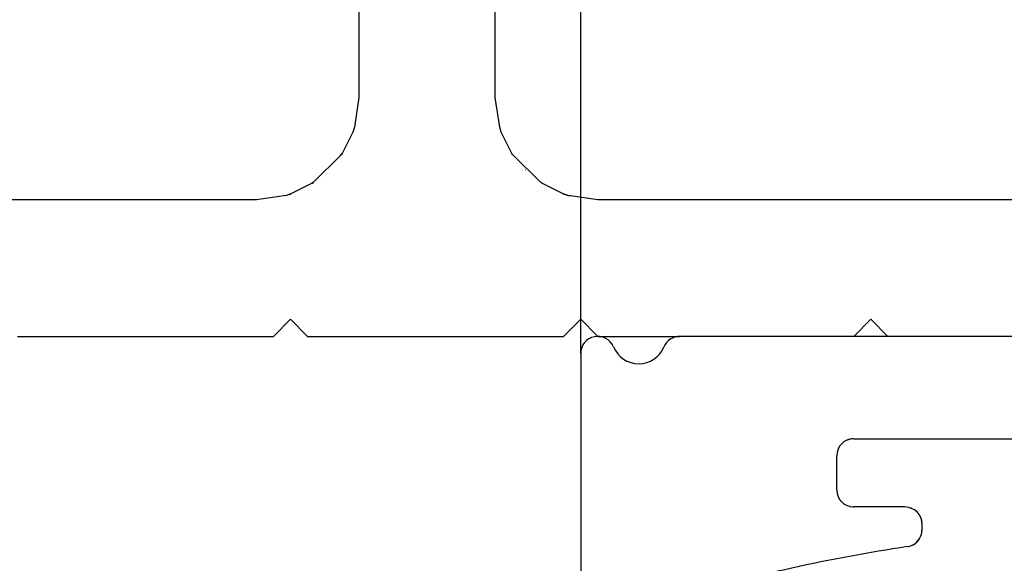
# Model space of a CAD drawing. Units: inches. Extents: x 7989 to 8573, y 20348 to 20759.
# Drawn here: x 8105 to 8134, y 20649 to 20665 of the extents above; entities that cross this region are included whole.
import ezdxf

# ---------------------------------------------------------------- set-up
doc = ezdxf.new("R2010")
doc.units = ezdxf.units.IN
doc.layers.add('1', color=7, linetype='Continuous')
doc.styles.add('CONVERTER_11', font='txt.shx', dxfattribs={"width": 0.9})
doc.dimstyles.new('ME10_DIM_16', dxfattribs={"dimtxt": 3.5, "dimasz": 3.5, "dimexe": 2, "dimexo": 0, "dimgap": 2, "dimtad": 1, "dimdsep": 46, "dimtxsty": 'CONVERTER_11', "dimsah": 1, "dimcen": 0.09, "dimclrd": 3, "dimclre": 3, "dimclrt": 4, "dimadec": 0, "dimazin": 0, "dimtfac": 1, "dimtdec": 4, "dimtix": 1, "dimtmove": 0, "dimatfit": 3, "dimfxl": 0, "dimtolj": 1, "dimtzin": 0, "dimarcsym": 0})

# ---------------------------------------------------------------- blocks, each defined once
blk = doc.blocks.new('Befestigungswinkel_lang__48', base_point=(8055.168, 20656.1))
at = {"color": 1, "linetype": 'Continuous'}
for p, q in [((8115.168, 20685.356), (8115.168, 20663.1)), ((8119.168, 20663.1), (8119.168, 20684.985)), ((8115.168, 20663.1), (8115.039, 20662.229)), ((8119.297, 20662.228), (8119.168, 20663.1)), ((8114.993, 20662.089), (8114.681, 20661.462)), ((8115.039, 20662.229), (8114.993, 20662.089)), ((8119.343, 20662.089), (8119.297, 20662.228)), ((8119.655, 20661.462), (8119.343, 20662.089)), ((8114.632, 20661.397), (8114.681, 20661.462)), ((8114.681, 20661.462), (8114.663, 20661.433)), ((8119.674, 20661.433), (8119.655, 20661.462)), ((8114.663, 20661.433), (8113.835, 20660.606)), ((8120.501, 20660.605), (8119.674, 20661.433)), ((8114.287, 20660.977), (8114.29, 20660.98)), ((8120.046, 20660.98), (8120.049, 20660.977)), ((8113.801, 20660.584), (8113.812, 20660.59)), ((8113.835, 20660.606), (8113.806, 20660.587)), ((8113.814, 20660.592), (8113.842, 20660.611)), ((8120.53, 20660.587), (8120.501, 20660.605)), ((8113.806, 20660.587), (8113.179, 20660.275)), ((8121.157, 20660.275), (8120.53, 20660.587)), ((8112.168, 20660.1), (8071.168, 20660.1)), ((8113.04, 20660.229), (8112.168, 20660.1)), ((8113.035, 20660.229), (8113.057, 20660.235)), ((8113.179, 20660.275), (8113.04, 20660.229)), ((8113.124, 20660.257), (8113.184, 20660.278)), ((8121.143, 20660.282), (8121.336, 20660.223)), ((8121.297, 20660.229), (8121.157, 20660.275)), ((8122.168, 20660.1), (8121.297, 20660.229)), ((8165.168, 20660.1), (8122.168, 20660.1)), ((8112.668, 20656.1), (8113.168, 20656.6)), ((8113.168, 20656.6), (8113.668, 20656.1)), ((8121.168, 20656.1), (8121.668, 20656.6)), ((8121.668, 20656.6), (8122.168, 20656.1)), ((8129.668, 20656.1), (8130.168, 20656.6)), ((8130.168, 20656.6), (8130.668, 20656.1)), ((8105.168, 20656.1), (8112.668, 20656.1)), ((8113.668, 20656.1), (8121.168, 20656.1)), ((8122.168, 20656.1), (8124.568, 20656.1))]:
    blk.add_line(p, q, dxfattribs=at)
blk = doc.blocks.new('10421-EP-83_07_Laufrohr-zweifluegelig_1__125', base_point=(8121.668, 20616.1))
at = {"color": 1, "linetype": 'Continuous'}
for p, q in [((8152.768, 20656.1), (8124.568, 20656.1)), ((8121.668, 20655.6), (8121.668, 20616.6)), ((8129.668, 20653.1), (8138.068, 20653.1)), ((8129.168, 20651.6), (8129.168, 20652.6)), ((8131.168, 20651.1), (8129.668, 20651.1)), ((8131.668, 20650.432), (8131.668, 20650.6))]:
    blk.add_line(p, q, dxfattribs=at)
for centre, radius, start, end in [((8122.168, 20655.6), 0.5, 22.6199, 180), ((8124.568, 20655.6), 0.5, 90, 157.3801), ((8123.368, 20656.1), 0.8, 202.6199, 337.3801), ((8129.668, 20652.6), 0.5, 90, 180), ((8129.668, 20651.6), 0.5, 180, 270), ((8131.168, 20650.6), 0.5, 0, 90), ((8131.168, 20650.432), 0.5, 278.5409, 0), ((8138.668, 20600.492), 50, 98.5409, 106.4291)]:
    blk.add_arc(centre, radius, start, end, dxfattribs=at)
blk = doc.blocks.new('10421-EP-83_19_Laufrohr-dreifluegelig_1', base_point=(8121.668, 20616.101))
at = {"color": 1, "linetype": 'Continuous'}
for p, q in [((8121.668, 20655.6), (8121.668, 20616.6)), ((8129.642, 20651.101), (8129.668, 20651.1)), ((8131.168, 20651.1), (8129.668, 20651.1))]:
    blk.add_line(p, q, dxfattribs=at)
for centre, start, end in [((8124.568, 20655.6), 122.9978, 128.998), ((8124.567, 20655.599), 134.8988, 137.8933), ((8129.668, 20652.6), 98.9779, 101.9783), ((8129.668, 20652.6), 93.0473, 96.0473), ((8129.669, 20652.601), 114.1605, 117.1648), ((8129.668, 20652.6), 104.9393, 110.9371), ((8129.668, 20651.6), 209.9654, 215.9704), ((8129.668, 20651.6), 219.0075, 222.0066), ((8129.668, 20651.6), 228.0558, 231.0535), ((8129.668, 20651.6), 237.0065, 240.0061), ((8131.168, 20650.6), 66.0165, 69.0161), ((8131.168, 20650.6), 51.002, 57.0022), ((8131.168, 20650.6), 42.0158, 48.0137), ((8131.168, 20650.6), 15.0131, 27.0078), ((8131.168, 20650.6), 3.0055, 12.0023), ((8131.168, 20650.433), 353.984, 356.9731), ((8131.168, 20650.432), 281.9856, 284.985), ((8131.167, 20650.432), 297.0719, 303.0763), ((8131.168, 20650.433), 308.9465, 311.9443), ((8131.168, 20650.432), 315.0185, 330.026)]:
    blk.add_arc(centre, 0.5, start, end, dxfattribs=at)
blk = doc.blocks.new('10421-EP-83-Perlan-Teleskop-Standard__133', base_point=(8038.168, 20545.6))
for name, p in [('Befestigungswinkel_lang__48', (8055.168, 20656.1)), ('10421-EP-83_07_Laufrohr-zweifluegelig_1__125', (8121.668, 20616.1)), ('10421-EP-83_19_Laufrohr-dreifluegelig_1', (8121.668, 20616.101))]:
    blk.add_blockref(name, p)
blk = doc.blocks.new('*D394')
at = {"layer": '1', "color": 3, "linetype": 'Continuous'}
for p, q in [((8121.668, 20655.6), (8121.668, 20736.764)), ((8155.668, 20655.6), (8155.668, 20736.764)), ((8121.668, 20734.764), (8155.668, 20734.764))]:
    blk.add_line(p, q, dxfattribs=at)
at = {"layer": '1', "color": 3}
for points in [[(8125.168, 20735.224), (8125.168, 20734.303), (8121.668, 20734.764)], [(8152.168, 20734.303), (8152.168, 20735.224), (8155.668, 20734.764)]]:
    blk.add_solid(points, dxfattribs=at)
at = {"layer": '1', "color": 4, "insert": (8134.928, 20736.764), "char_height": 3.5, "attachment_point": 7, "rotation": 0.0001, "line_spacing_factor": 0.60024, "style": 'CONVERTER_11'}
blk.add_mtext('34', dxfattribs=at)
blk = doc.blocks.new('_03_01', base_point=(8194.507, 21714.844))
blk.add_blockref('10421-EP-83-Perlan-Teleskop-Standard__133', (8038.168, 20545.6))
at = {"layer": '1'}
dim = blk.add_linear_dim(base=(8121.668, 20734.764), p1=(8155.668, 20655.6), p2=(8121.668, 20655.6), dimstyle='ME10_DIM_16', dxfattribs=at)
dim.commit()
dim.dimension.update_dxf_attribs({"geometry": '*D394', "text_midpoint": (8137.553, 20738.514), "text_rotation": 0.0001})

msp = doc.modelspace()

# ---------------------------------------------------------------- block references
msp.add_blockref('_03_01', (8194.507, 21714.844))

doc.saveas('drawing.dxf')
